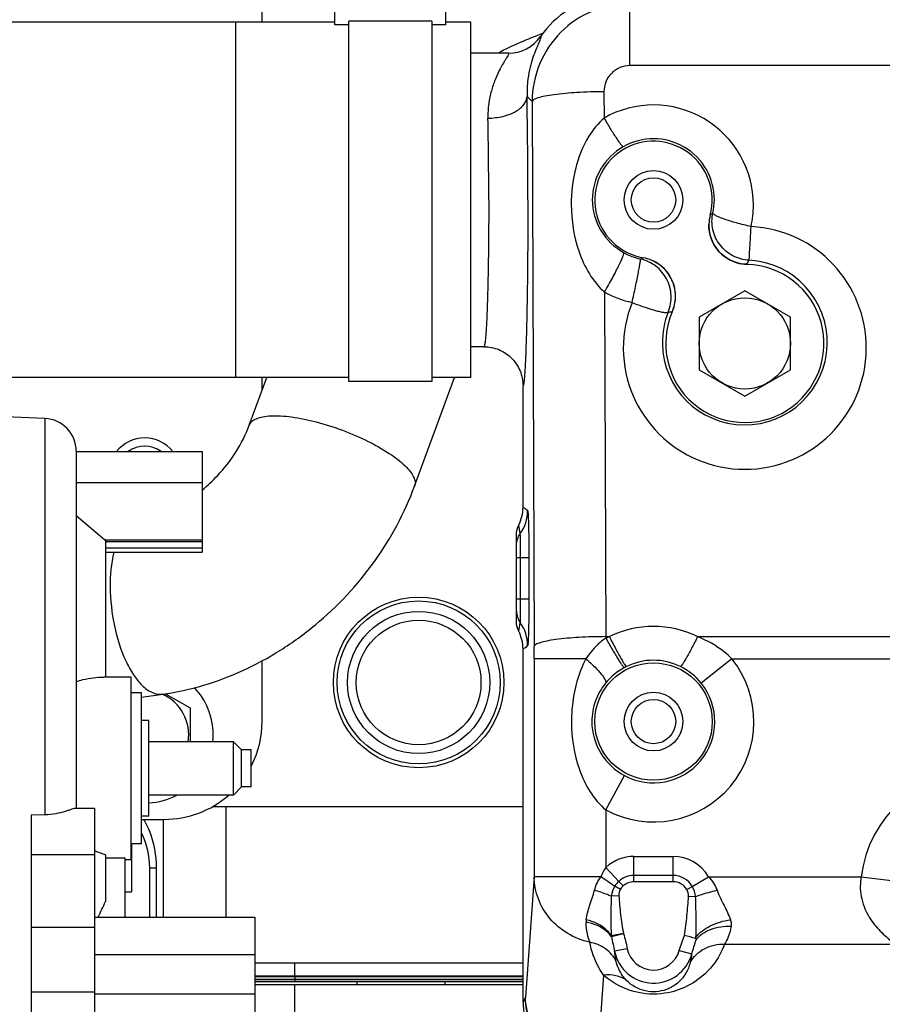
# Model space of a CAD drawing. Units: millimetres. Extents: x 3 to 584, y 10 to 410.
# Drawn here: x 55 to 68, y 349 to 364 of the extents above; entities that cross this region are included whole.
import ezdxf

# ---------------------------------------------------------------- set-up
doc = ezdxf.new("R2010")
doc.units = ezdxf.units.MM
doc.header["$LTSCALE"] = 32.67
doc.layers.get('0').update_dxf_attribs({"linetype": 'CONTINUOUS'})
doc.layers.add('ALL_FEATURES', color=7, linetype='CONTINUOUS')

msp = doc.modelspace()

# ---------------------------------------------------------------- linework, layer by layer
at = {"color": 7, "linetype": 'CONTINUOUS'}
for p, q in [((58.8, 363.7525), (58.8, 368.9775)), ((59.915, 363.715087), (59.915, 364.452497)), ((61.615, 363.715087), (61.615, 364.452497)), ((60.13, 358.244501), (60.13, 363.771812)), ((61.4, 363.771812), (60.13, 363.771812)), ((61.4, 363.771812), (61.4, 358.244501)), ((59.915, 363.7525), (52.762093, 363.7525)), ((60.13, 363.715087), (59.915, 363.715087)), ((61.615, 363.715087), (61.4, 363.715087)), ((62, 363.7525), (61.615, 363.7525)), ((62, 358.302505), (62, 363.752495)), ((62.575513, 363.2775), (62, 363.2775)), ((66.2, 359.63579), (65.5, 359.231645)), ((66.9, 359.231645), (66.2, 359.63579)), ((65.5, 359.231645), (65.5, 358.423355)), ((66.9, 358.423355), (66.9, 359.231645)), ((62.199623, 358.7775), (62, 358.7775)), ((65.5, 358.423355), (66.2, 358.01921)), ((66.2, 358.01921), (66.9, 358.423355)), ((60.13, 358.3025), (52.623893, 358.3025)), ((58.604081, 357.573036), (58.873195, 358.3025)), ((58.8, 358.104097), (58.8, 358.3025)), ((61.4, 358.2445), (60.13, 358.2445)), ((61.137197, 356.638518), (61.751073, 358.3025)), ((62, 358.3025), (61.4, 358.3025)), ((62.799829, 356.315986), (62.799829, 358.177543)), ((55.47181, 357.6755), (54.53, 357.71662)), ((55.95, 357.175972), (55.95, 351.697306)), ((55.95, 357.169773), (57.88, 357.169773)), ((57.88, 357.169773), (57.88, 355.62453)), ((55.95, 356.692593), (57.88, 356.692593)), ((56.384237, 355.815942), (55.95, 356.181049)), ((56.384237, 355.815942), (57.88, 355.815942)), ((56.4, 355.809576), (56.4, 353.708941)), ((56.4, 355.791748), (57.88, 355.791748)), ((62.7, 354.551144), (62.7, 355.903856)), ((56.4, 355.692128), (57.88, 355.692128)), ((56.4, 355.62453), (57.88, 355.62453)), ((62.799829, 348.726814), (62.799829, 354.139014)), ((58.8, 353.0275), (58.8, 353.960676)), ((56.795, 353.709119), (56.377069, 353.709119)), ((56.795, 350.909119), (56.795, 353.709118)), ((56.95, 353.467319), (56.795, 353.467319)), ((56.95, 351.15092), (56.95, 353.467317)), ((56.95, 353.402072), (57.276945, 353.448021)), ((57.7, 353.231645), (57.313917, 353.454551)), ((57.7, 352.717319), (57.7, 353.231645)), ((57.065, 353.042319), (56.95, 353.042319)), ((57.065, 351.575925), (57.065, 353.042312)), ((58.36, 352.717319), (57.065, 352.717319)), ((58.36, 351.900919), (58.36, 352.717319)), ((58.485, 352.592319), (58.36, 352.717319)), ((58.485, 352.025919), (58.485, 352.592319)), ((58.635, 352.592319), (58.485, 352.592319)), ((58.635, 352.025923), (58.635, 352.592314)), ((58.485, 352.025919), (58.36, 351.900919)), ((58.635, 352.025919), (58.485, 352.025919)), ((58.36, 351.900919), (57.065, 351.900919)), ((55.941455, 351.697306), (56.2325, 351.697306)), ((56.2325, 351.6973), (56.2325, 346.595541)), ((55.47181, 351.595921), (55.2625, 351.591103)), ((55.2625, 351.591103), (55.2625, 346.595541)), ((57.065, 351.575919), (56.95, 351.575919)), ((56.95, 351.5275), (57.3, 351.5275)), ((56.95, 351.150919), (56.795, 351.150919)), ((56.8, 351.150919), (56.8, 350.416628)), ((56.2325, 350.982366), (55.2625, 350.982366)), ((56.4, 350.986098), (56.4, 350.26899)), ((56.7, 350.931144), (56.4, 350.931144)), ((56.7, 350.030145), (56.7, 350.931144)), ((56.795, 350.909119), (56.7, 350.909119)), ((56.7, 350.41662), (56.8, 350.41662)), ((56.2325, 350.030145), (58.69, 350.030145)), ((58.69, 350.030139), (58.69, 348.181383)), ((56.2325, 349.871501), (55.2625, 349.871501)), ((61.6, 349.1275), (61.6, 349.1205)), ((58.69, 349.1205), (62.799829, 349.1205)), ((58.69, 349.0755), (62.799829, 349.0755)), ((58.69, 349.074), (62.799829, 349.074)), ((58.69, 349.044), (62.799829, 349.044)), ((58.69, 348.9975), (62.799829, 348.9975)), ((60.25, 349.044), (60.25, 348.9975)), ((61.6, 349.044), (61.6, 348.9975))]:
    msp.add_line(p, q, dxfattribs=at)
at = {"color": 9, "linetype": 'CONTINUOUS'}
for p, q in [((64.438556, 363.087929), (64.438556, 364.03843)), ((58.397846, 358.3025), (58.397846, 363.7525)), ((72.129535, 363.087933), (64.438556, 363.087929)), ((62.940507, 362.537499), (62.861369, 362.616641)), ((64.04013, 362.686628), (64.041562, 362.283359)), ((62.940507, 362.537499), (62.970448, 354.181097)), ((64.051128, 359.614542), (64.070104, 354.307756)), ((55.47181, 357.6755), (55.47181, 351.595921)), ((62.7, 355.542798), (62.889437, 355.542811)), ((62.763214, 354.912185), (62.763214, 355.542811)), ((62.889437, 355.542811), (62.889437, 354.912189)), ((62.7, 354.912199), (62.889437, 354.912189)), ((64.070071, 354.330221), (64.124191, 354.330219)), ((65.475893, 354.330183), (71.460258, 354.330207)), ((62.970787, 353.991306), (62.970787, 350.647625)), ((63.764271, 353.991306), (62.970787, 353.991306)), ((66.00046, 353.991306), (65.532753, 353.615801)), ((66.000452, 353.991317), (72.106069, 353.99131)), ((64.07041, 351.671873), (64.354663, 352.200034)), ((64.070401, 351.671877), (64.070428, 350.79083)), ((64.500412, 350.668715), (64.500412, 350.959419)), ((64.500412, 350.959419), (65.099588, 350.959419)), ((65.099581, 350.571813), (65.099588, 350.959419)), ((64.268029, 350.577611), (64.07041, 350.790814)), ((62.970787, 350.647625), (62.838105, 348.803419)), ((63.990929, 350.647606), (62.970787, 350.647625)), ((64.500418, 350.571813), (64.500409, 350.668715)), ((65.099591, 350.668715), (64.500412, 350.668715)), ((65.394177, 350.500283), (65.644775, 350.647625)), ((65.644769, 350.647633), (67.983848, 350.64763)), ((67.983847, 350.647625), (68.578672, 350.57553)), ((64.29207, 350.453281), (64.205951, 350.501868)), ((64.333904, 350.506545), (64.268029, 350.577611)), ((65.099581, 350.571813), (64.500418, 350.571813)), ((65.310643, 350.451171), (65.394176, 350.500284)), ((64.269273, 350.356638), (64.15201, 350.349356)), ((65.336257, 350.350496), (65.445616, 350.344746)), ((64.339689, 349.779866), (64.156027, 349.74177)), ((64.340885, 349.774849), (64.156174, 349.724496)), ((64.339689, 349.779866), (64.340885, 349.774849)), ((65.889756, 349.613962), (68.50861, 349.613962)), ((56.2325, 349.453196), (58.69, 349.453196)), ((64.398216, 349.544801), (64.202591, 349.504536)), ((65.195294, 349.517898), (65.387759, 349.464536)), ((64.036099, 349.137064), (63.937728, 347.769758)), ((59.3, 349.1205), (59.3, 349.0755)), ((59.3, 349.074), (59.3, 349.044)), ((59.3, 347.04369), (59.3, 348.9975)), ((56.2325, 348.878768), (55.2625, 348.878768)), ((56.2325, 348.853639), (58.69, 348.853639)), ((62.838105, 348.803419), (62.799829, 348.726814))]:
    msp.add_line(p, q, dxfattribs=at)
at = {"color": 7, "linetype": 'CONTINUOUS'}
for centre, radius in [((64.8, 361.0275), 0.45), ((64.8, 361.0275), 0.34), ((66.2, 358.8275), 0.7), ((61.2, 353.6275), 1.09), ((64.8, 353.0275), 0.9), ((64.8, 353.0275), 0.45), ((64.8, 353.0275), 0.34)]:
    msp.add_circle(centre, radius, dxfattribs=at)
at = {"color": 9, "linetype": 'CONTINUOUS'}
msp.add_circle((61.2, 353.6275), 0.955661, dxfattribs=at)
at = {"color": 7, "linetype": 'CONTINUOUS'}
for centre, radius, start, end in [((64.299046, 362.678449), 1.499194, 99.4300818, 145.1611358), ((64.812858, 358.751713), 5.121393, 109.5361029, 117.8529364), ((62.575669, 363.878129), 0.600629, 269.985127, 325.1479767), ((64.8, 361.0275), 0.9, 345.0161676, 259.9262472), ((66.252532, 360.638959), 0.6036, 165.0367787, 178.2439622), ((66.254484, 360.639488), 0.605536, 178.2996359, 195.0326584), ((66.246829, 360.637855), 0.597719, 195.0717833, 238.3771152), ((64.536783, 359.54712), 0.603598, 66.6984111, 79.9055946), ((64.535476, 359.545574), 0.605536, 49.9097288, 66.6427491), ((64.540144, 359.551788), 0.597776, 6.567413, 49.8684263), ((66.2, 358.8275), 1.212889, 156.4642352, 88.4781494), ((61.616705, 358.563542), 0.298453, 296.6247138, 298.9035389), ((55.45, 357.175976), 0.5, 0, 87.5), ((57, 356.8275), 0.55, 38.570684, 141.429316), ((56.198959, 355.334467), 0.515893, 67.0644785, 68.9526498), ((57, 352.8275), 1.05, 353.9676333, 43.3908497), ((57, 352.8275), 0.675, 350.5895128, 66.7248193), ((57.3, 353.0275), 1.5, 333.1079079, 360), ((57, 352.8275), 1.05, 273.553669, 297.90147), ((57.3, 353.0275), 1.5, 270, 311.2887452), ((56.876009, 352.52827), 1.613963, 246.5022299, 252.8465644), ((51.276403, 352.562765), 5.613613, 333.1813932, 335.8824883), ((55.18616, 313.53404), 37.594043, 74.1634705, 74.434343), ((63.999915, 350.101984), 1.499964, 344.501429, 345.2678498), ((61.335814, 349.3205), 0.2, 255.0411542, 270)]:
    msp.add_arc(centre, radius, start, end, dxfattribs=at)
at = {"color": 9, "linetype": 'CONTINUOUS'}
for centre, radius, start, end in [((-25.400078, 361.117848), 88.274171, 359.94135792, 0.97286243), ((64.799998, 360.951659), 1.532531, 359.7944615, 119.6625929), ((7.250283, 361.098797), 55.024016, 359.9257597, 1.2322411), ((64.8, 361.032993), 0.932742, 359.6625485, 119.7271307), ((64.797292, 361.033298), 0.935451, 347.3808454, 359.6448659), ((64.795502, 360.952153), 1.537029, 347.5099713, 359.7766454), ((64.597683, 362.115989), 1.701204, 309.0482758, 310.8383628), ((66.199973, 358.759539), 1.862685, 359.5884763, 87.0401099), ((66.250481, 360.64058), 0.601954, 195.2345467, 238.2136291), ((64.801799, 361.037731), 0.937761, 240.8585944, 257.6208736), ((63.898301, 361.674617), 1.704341, 294.3406191, 295.8931181), ((64.536183, 359.549663), 0.601954, 6.7298311, 49.707035), ((66.2, 358.840832), 1.2635, 180.6045885, 87.0302482), ((66.227693, 360.042935), 0.005408, 326.6504253, 331.6461906), ((61.762236, 362.446785), 5.07678, 331.7054111, 332.5012664), ((64.802994, 360.959521), 1.540867, 240.7940813, 257.5920149), ((64.800492, 364.387561), 5.083885, 272.5456867, 273.2367915), ((65.08723, 359.317186), 0.005408, 273.2961936, 278.2919587), ((66.2, 358.759471), 1.862653, 180.4094388, 359.5905612), ((62.270943, 356.262057), 0.600163, 324.1006799, 359.9579803), ((49.550206, 353.59307), 13.408616, 9.9509373, 10.521855), ((51.117454, 356.578909), 11.816041, 349.4396744, 350.0875409), ((62.27094, 354.192942), 0.600166, 0.0421197, 35.8992684), ((64.800005, 352.95166), 1.535301, 63.8813392, 116.1155602), ((64.750462, 352.745892), 1.703616, 111.5684431, 113.538255), ((9.998489, 353.991743), 52.972298, 359.9995276, 0.2048095), ((64.8, 353.0275), 1.539489, 241.7107592, 38.7602353), ((64.8, 353.033004), 0.935501, 63.8267141, 116.1732859), ((64.814379, 353.005787), 0.966285, 118.428881, 140.8211905), ((64.802015, 353.02892), 0.940055, 116.1736703, 118.4373855), ((64.8, 353.0275), 0.939695, 241.7111291, 38.7597349), ((69.8, 350.4275), 1.829444, 6.9109159, 173.0890626), ((64.50038, 350.32687), 0.632549, 89.997153, 132.821252), ((65.099661, 350.327008), 0.632411, 30.4635154, 90.0065865), ((64.72883, 350.331734), 0.802666, 145.1116616, 156.8257938), ((57.030357, 340.148311), 12.597034, 55.2758784, 56.4573824), ((64.500382, 350.326862), 0.341852, 89.9950822, 132.8193051), ((65.099662, 350.327009), 0.341706, 30.469917, 90.0119143), ((68.792245, 350.496023), 0.82249, 169.3781106, 179.3613486), ((65.099661, 350.327007), 0.244806, 30.4770052, 90.0185895), ((64.091359, 349.952113), 0.324011, 173.7221035, 179.9197364), ((64.360765, 349.734869), 0.204854, 178.0691585, 182.9019707), ((64.8, 349.6275), 0.609933, 191.6309745, 344.5035119), ((64.8, 349.6275), 0.410207, 191.6307155, 344.5030599)]:
    msp.add_arc(centre, radius, start, end, dxfattribs=at)
for points, knots in [([(64.438571, 364.03843), (64.243538, 364.038331), (63.849242, 363.960033), (63.351186, 363.625744), (63.018101, 363.126909), (62.940419, 362.732541), (62.940507, 362.537495)], [0, 0, 0, 0, 0.250003933, 0.499989046, 0.74998059, 1, 1, 1, 1]), ([(63.068565, 363.534894), (63.074074, 363.532878), (63.068459, 363.502885), (63.052717, 363.46701), (63.021589, 363.392674), (62.98187, 363.297237), (62.937541, 363.170682), (62.89598, 363.014947), (62.865261, 362.826848), (62.859556, 362.689991), (62.861369, 362.616641)], [0, 0, 0, 0, 0.018522213, 0.067497645, 0.148222817, 0.259351394, 0.399682872, 0.568992112, 0.768361044, 1, 1, 1, 1]), ([(62.575513, 363.2775), (62.577484, 363.2775), (62.580622, 363.273156), (62.578394, 363.266938), (62.574433, 363.255148), (62.563625, 363.235631), (62.546578, 363.206131), (62.52385, 363.168654), (62.485345, 363.103817), (62.430819, 363.005026), (62.366309, 362.863946), (62.30858, 362.694288), (62.267952, 362.497215), (62.25993, 362.35592), (62.261574, 362.282089)], [0, 0, 0, 0, 0.005566802, 0.010716857, 0.018271137, 0.040875682, 0.073245744, 0.114740114, 0.164583911, 0.286293491, 0.433266233, 0.602203595, 0.791400523, 1, 1, 1, 1]), ([(64.438556, 363.087929), (64.386301, 363.087928), (64.280746, 363.066867), (64.148013, 362.976921), (64.060083, 362.84344), (64.039946, 362.738459), (64.04013, 362.686628)], [0, 0, 0, 0, 0.251029794, 0.501439608, 0.751005075, 1, 1, 1, 1]), ([(62.261574, 362.282088), (62.300137, 362.282556), (62.376355, 362.287555), (62.503469, 362.310031), (62.633925, 362.35302), (62.753783, 362.423443), (62.836423, 362.511472), (62.86007, 362.583309), (62.861368, 362.616645)], [0, 0, 0, 0, 0.155965126, 0.308144346, 0.52119339, 0.707932274, 0.865082913, 1, 1, 1, 1]), ([(64.04013, 362.686628), (63.901952, 362.686142), (63.645629, 362.678888), (63.343286, 362.653501), (63.146171, 362.622966), (63.042211, 362.598201), (62.976387, 362.57528), (62.942925, 362.550149), (62.940507, 362.537507)], [0, 0, 0, 0, 0.368651877, 0.6841861, 0.807578164, 0.902192953, 0.96565982, 1, 1, 1, 1]), ([(64.041562, 362.283353), (63.950449, 362.203237), (63.757325, 361.962575), (63.579083, 361.503356), (63.53842, 361.138006), (63.53907, 360.956296)], [0, 0, 0, 0, 0.250100047, 0.625426213, 1, 1, 1, 1]), ([(64.041575, 362.283366), (64.075634, 362.224663), (64.125767, 362.140403), (64.191709, 362.03513), (64.234421, 361.969544), (64.270706, 361.917097), (64.300144, 361.876915), (64.319996, 361.855332), (64.332786, 361.842287), (64.337481, 361.842984)], [0, 0, 0, 0, 0.382161819, 0.551818356, 0.699906747, 0.821803971, 0.913784275, 0.973272624, 1, 1, 1, 1]), ([(64.337481, 361.842984), (64.195767, 361.76206), (63.949959, 361.522733), (63.861257, 361.190278), (63.862213, 361.0275)], [0, 0, 0, 0, 0.500630248, 1, 1, 1, 1]), ([(62.274253, 361.0275), (62.274253, 360.881143), (62.273332, 360.594055), (62.269225, 360.177285), (62.26257, 359.793227), (62.254858, 359.500472), (62.24737, 359.29361), (62.24158, 359.162471), (62.235434, 359.049498), (62.228978, 358.95496), (62.222414, 358.881957), (62.215682, 358.825675), (62.209613, 358.797694), (62.203978, 358.7775), (62.199623, 358.7775)], [0, 0, 0, 0, 0.194738205, 0.381990375, 0.55456176, 0.705831909, 0.77163134, 0.83001266, 0.880420093, 0.922377577, 0.955496338, 0.979487745, 0.994204634, 1, 1, 1, 1]), ([(62.874047, 361.0275), (62.874047, 360.842775), (62.873133, 360.480376), (62.869054, 359.954147), (62.862443, 359.468904), (62.854781, 359.098756), (62.84734, 358.836874), (62.841586, 358.670664), (62.835465, 358.527005), (62.829063, 358.407208), (62.822468, 358.312554), (62.816469, 358.249555), (62.81131, 358.212723), (62.807776, 358.194524), (62.804739, 358.183917), (62.801637, 358.177924), (62.799829, 358.177543)], [0, 0, 0, 0, 0.194187332, 0.380963114, 0.553200094, 0.704332509, 0.770149057, 0.828608631, 0.879156044, 0.921313574, 0.954687386, 0.978976511, 0.987652358, 0.99400363, 0.998057095, 1, 1, 1, 1]), ([(63.53907, 360.956296), (63.539951, 360.711085), (63.614732, 360.222489), (63.867276, 359.773876), (64.051128, 359.614546)], [0, 0, 0, 0, 0.501973074, 1, 1, 1, 1]), ([(63.862213, 361.0275), (63.863164, 360.865812), (63.954864, 360.535221), (64.202317, 360.298453), (64.345141, 360.218672)], [0, 0, 0, 0, 0.49707055, 1, 1, 1, 1]), ([(66.265446, 360.102689), (66.179634, 360.107257), (66.00774, 360.154505), (65.805038, 360.326295), (65.6924, 360.566857), (65.691966, 360.74503), (65.710147, 360.82893)], [0, 0, 0, 0, 0.250057927, 0.500180085, 0.750192999, 1, 1, 1, 1]), ([(66.296155, 360.61974), (66.220818, 360.636166), (66.081373, 360.670139), (65.918649, 360.71933), (65.813747, 360.758954), (65.759262, 360.784533), (65.72576, 360.804451), (65.710033, 360.821821), (65.710147, 360.82893)], [0, 0, 0, 0, 0.367125768, 0.683434208, 0.807456313, 0.902556846, 0.966145631, 1, 1, 1, 1]), ([(66.232452, 360.040366), (66.15441, 360.042616), (65.997495, 360.078413), (65.801826, 360.217647), (65.673852, 360.420814), (65.647017, 360.579455), (65.649215, 360.657456)], [0, 0, 0, 0, 0.249999605, 0.500097915, 0.750138874, 1, 1, 1, 1]), ([(66.265446, 360.102689), (66.268282, 360.117792), (66.269487, 360.170589), (66.278071, 360.277193), (66.285966, 360.43439), (66.292709, 360.554293), (66.296155, 360.61974)], [0, 0, 0, 0, 0.089002787, 0.304291509, 0.620421328, 1, 1, 1, 1]), ([(64.051138, 359.614537), (64.091888, 359.68596), (64.150187, 359.79138), (64.221973, 359.928254), (64.267171, 360.018279), (64.303352, 360.094522), (64.3286, 360.153143), (64.342618, 360.191026), (64.346547, 360.210195), (64.346491, 360.217022), (64.345141, 360.218672)], [0, 0, 0, 0, 0.365736088, 0.535741505, 0.687306628, 0.813970068, 0.9103941, 0.972710554, 0.990517213, 1, 1, 1, 1]), ([(64.471904, 359.454646), (64.489984, 359.535665), (64.515816, 359.654607), (64.547458, 359.807602), (64.567388, 359.907731), (64.583127, 359.991529), (64.593287, 360.049553), (64.598446, 360.085022), (64.600876, 360.102966), (64.601345, 360.114214), (64.601695, 360.120286), (64.600763, 360.121773)], [0, 0, 0, 0, 0.366224067, 0.536940038, 0.689273254, 0.816563091, 0.913256577, 0.948764846, 0.975179206, 0.992258796, 1, 1, 1, 1]), ([(65.026298, 359.308692), (65.058911, 359.388672), (65.089404, 359.565308), (65.019154, 359.823053), (64.847482, 360.027637), (64.685008, 360.103116), (64.600763, 360.121773)], [0, 0, 0, 0, 0.250056932, 0.500180862, 0.750194852, 1, 1, 1, 1]), ([(65.087541, 359.311787), (65.118557, 359.383436), (65.152587, 359.540745), (65.109329, 359.776967), (64.979484, 359.978943), (64.847139, 360.070442), (64.775549, 360.101486)], [0, 0, 0, 0, 0.249999605, 0.500097915, 0.750138874, 1, 1, 1, 1]), ([(64.471904, 359.454646), (64.537945, 359.42857), (64.661186, 359.383017), (64.809478, 359.336441), (64.908845, 359.31224), (64.963274, 359.302759), (65.000118, 359.300319), (65.021393, 359.303731), (65.026298, 359.308692)], [0, 0, 0, 0, 0.367783291, 0.680663952, 0.803527098, 0.898695245, 0.96386304, 1, 1, 1, 1]), ([(58.604081, 357.573036), (58.611995, 357.594488), (58.64288, 357.636913), (58.717569, 357.679362), (58.81806, 357.706802), (58.943489, 357.719544), (59.09141, 357.717541), (59.324707, 357.69395), (59.643945, 357.626795), (60.034108, 357.502075), (60.40952, 357.34121), (60.733489, 357.160242), (60.919346, 357.02097), (60.993291, 356.948557)], [0, 0, 0, 0, 0.02622737, 0.057581494, 0.096877314, 0.144994922, 0.201738738, 0.266297974, 0.413704992, 0.574899362, 0.735521011, 0.881285756, 1, 1, 1, 1]), ([(60.993291, 356.948557), (61.021367, 356.921063), (61.069924, 356.868193), (61.1233, 356.785952), (61.149258, 356.708775), (61.144786, 356.65909), (61.137197, 356.638518)], [0, 0, 0, 0, 0.329188372, 0.599087751, 0.816314588, 1, 1, 1, 1]), ([(62.799829, 356.316069), (62.805973, 356.313046), (62.831899, 356.297845), (62.854578, 356.277794), (62.871106, 356.261617)], [0, 0, 0, 0, 0.228458892, 1, 1, 1, 1]), ([(62.871106, 356.261617), (62.8724, 356.260348), (62.873197, 356.254069), (62.875218, 356.242748), (62.876646, 356.224206), (62.879211, 356.187505), (62.881744, 356.126815), (62.884422, 356.038444), (62.88658, 355.931591), (62.888826, 355.764324), (62.889438, 355.633096), (62.889437, 355.542811)], [0, 0, 0, 0, 0.007556455, 0.024116939, 0.04970035, 0.084104254, 0.178058233, 0.302528287, 0.452896152, 0.623576156, 1, 1, 1, 1]), ([(62.763214, 355.542811), (62.76321, 355.588612), (62.76302, 355.655219), (62.762239, 355.740173), (62.761582, 355.794624), (62.760498, 355.839762), (62.76003, 355.874305), (62.75805, 355.896173), (62.758382, 355.907258), (62.757104, 355.910144)], [0, 0, 0, 0, 0.373915565, 0.54373266, 0.693676153, 0.81826246, 0.912930618, 0.974229954, 1, 1, 1, 1]), ([(56.527753, 355.62547), (56.484676, 355.451551), (56.452963, 355.069425), (56.516499, 354.503677), (56.655654, 354.050679), (56.816935, 353.751409), (56.910496, 353.631742), (56.960004, 353.583261)], [0, 0, 0, 0, 0.24963591, 0.527595196, 0.790219503, 0.903458161, 1, 1, 1, 1]), ([(62.757104, 354.544856), (62.758373, 354.547746), (62.758062, 354.558821), (62.760023, 354.580696), (62.760501, 354.615235), (62.761581, 354.660373), (62.762239, 354.714823), (62.76302, 354.799777), (62.763212, 354.866384), (62.763214, 354.912185)], [0, 0, 0, 0, 0.025766479, 0.087067286, 0.181734686, 0.306320467, 0.456263949, 0.626081677, 1, 1, 1, 1]), ([(62.889437, 354.912189), (62.889438, 354.821904), (62.888826, 354.690676), (62.88658, 354.523409), (62.884422, 354.416556), (62.881744, 354.328185), (62.879211, 354.267495), (62.876646, 354.230794), (62.875218, 354.212252), (62.873197, 354.200931), (62.8724, 354.194652), (62.871106, 354.193383)], [0, 0, 0, 0, 0.376423848, 0.547103845, 0.697471713, 0.821941772, 0.915895735, 0.950299645, 0.975883063, 0.992443546, 1, 1, 1, 1]), ([(64.070071, 354.330219), (63.931893, 354.329733), (63.67557, 354.322479), (63.373226, 354.297092), (63.176112, 354.266557), (63.072152, 354.241792), (63.006327, 354.21887), (62.972866, 354.19374), (62.970448, 354.181097)], [0, 0, 0, 0, 0.368651878, 0.6841861, 0.807578165, 0.902192954, 0.965659821, 1, 1, 1, 1]), ([(64.070104, 354.307753), (64.039399, 354.287094), (63.921835, 354.198041), (63.824106, 354.083937), (63.764271, 353.991306)], [0, 0, 0, 0, 0.25126794, 1, 1, 1, 1]), ([(64.070115, 354.307761), (64.102979, 354.247903), (64.151319, 354.161875), (64.214814, 354.054148), (64.255885, 353.986839), (64.290791, 353.932941), (64.318843, 353.891332), (64.337986, 353.869154), (64.34972, 353.855144), (64.354362, 353.855546)], [0, 0, 0, 0, 0.38225211, 0.552114738, 0.700430363, 0.822511212, 0.914563308, 0.973915766, 1, 1, 1, 1]), ([(64.124191, 354.330219), (64.154398, 354.269735), (64.198871, 354.182807), (64.257451, 354.073879), (64.295373, 354.005866), (64.327709, 353.951355), (64.353743, 353.909252), (64.371757, 353.886635), (64.382768, 353.872379), (64.387362, 353.872583)], [0, 0, 0, 0, 0.382917416, 0.552769078, 0.700949786, 0.822844222, 0.91472011, 0.973953414, 1, 1, 1, 1]), ([(65.475809, 354.330219), (65.445602, 354.269735), (65.401129, 354.182807), (65.342549, 354.073879), (65.304627, 354.005866), (65.272291, 353.951355), (65.246257, 353.909252), (65.228243, 353.886635), (65.217232, 353.872379), (65.212638, 353.872583)], [0, 0, 0, 0, 0.38291731, 0.552768962, 0.700949681, 0.822844142, 0.914720062, 0.973953396, 1, 1, 1, 1]), ([(66.000448, 353.991317), (65.963467, 354.028462), (65.807407, 354.16797), (65.621529, 354.272602), (65.475891, 354.330183)], [0, 0, 0, 0, 0.25076492, 1, 1, 1, 1]), ([(62.871106, 354.193383), (62.8653, 354.1877), (62.843455, 354.16729), (62.819414, 354.148568), (62.799829, 354.138931)], [0, 0, 0, 0, 0.271235922, 1, 1, 1, 1]), ([(63.764271, 353.991306), (63.649325, 353.771821), (63.560384, 353.441673), (63.542829, 353.111029), (63.542828, 353.0275)], [0, 0, 0, 0, 0.747868796, 1, 1, 1, 1]), ([(63.764271, 353.991307), (63.810399, 353.950844), (63.892496, 353.874646), (63.991732, 353.767427), (64.049201, 353.689462), (64.069215, 353.641353), (64.068854, 353.622193), (64.065336, 353.61623)], [0, 0, 0, 0, 0.374281239, 0.681852242, 0.89273624, 0.957767373, 1, 1, 1, 1]), ([(56.960004, 353.583261), (57.006371, 353.537855), (57.101609, 353.463455), (57.224392, 353.440635), (57.276945, 353.448021)], [0, 0, 0, 0, 0.550131932, 1, 1, 1, 1]), ([(64.065336, 353.61623), (63.999585, 353.535482), (63.892441, 353.348032), (63.854852, 353.134859), (63.854851, 353.0275)], [0, 0, 0, 0, 0.492371378, 1, 1, 1, 1]), ([(63.542828, 353.0275), (63.542831, 352.778625), (63.617505, 352.28227), (63.880816, 351.829584), (64.070401, 351.671881)], [0, 0, 0, 0, 0.502293927, 1, 1, 1, 1]), ([(63.854851, 353.0275), (63.854852, 352.860206), (63.949941, 352.519546), (64.207608, 352.27918), (64.354663, 352.200034)], [0, 0, 0, 0, 0.500439203, 1, 1, 1, 1]), ([(63.82268, 349.642622), (63.704617, 349.669275), (63.47701, 349.759481), (63.199219, 349.993077), (63.016132, 350.299768), (62.97188, 350.532794), (62.970787, 350.647625)], [0, 0, 0, 0, 0.256667748, 0.509130768, 0.756476901, 1, 1, 1, 1]), ([(67.969806, 350.505191), (67.968689, 350.39914), (68.008192, 350.193958), (68.155284, 349.940776), (68.329527, 349.75425), (68.452424, 349.656432), (68.50861, 349.613962)], [0, 0, 0, 0, 0.294742418, 0.56412218, 0.804266051, 1, 1, 1, 1]), ([(63.76929, 349.987544), (63.7773, 350.060778), (63.820467, 350.212946), (63.874174, 350.36011), (63.89558, 350.440485)], [0, 0, 0, 0, 0.46969595, 1, 1, 1, 1]), ([(64.152012, 350.349359), (64.132642, 350.357768), (64.048679, 350.392238), (63.962423, 350.420979), (63.89558, 350.440485)], [0, 0, 0, 0, 0.23269394, 1, 1, 1, 1]), ([(64.15201, 350.34936), (64.14926, 350.247308), (64.142996, 350.044914), (64.145765, 349.841775), (64.156028, 349.74177)], [0, 0, 0, 0, 0.503845128, 1, 1, 1, 1]), ([(64.269273, 350.356638), (64.275277, 350.259926), (64.292721, 350.066893), (64.320014, 349.874735), (64.339689, 349.779866)], [0, 0, 0, 0, 0.500027659, 1, 1, 1, 1]), ([(65.274237, 349.749269), (65.291839, 349.84849), (65.315594, 350.048881), (65.330969, 350.249856), (65.336257, 350.350496)], [0, 0, 0, 0, 0.499979246, 1, 1, 1, 1]), ([(65.445616, 350.344746), (65.470599, 350.353834), (65.578444, 350.390711), (65.688587, 350.420714), (65.773695, 350.440485)], [0, 0, 0, 0, 0.233282923, 1, 1, 1, 1]), ([(65.450568, 349.720542), (65.456043, 349.82388), (65.454723, 350.032215), (65.448285, 350.240158), (65.445616, 350.344746)], [0, 0, 0, 0, 0.497260718, 1, 1, 1, 1]), ([(65.773695, 350.440485), (65.803877, 350.359408), (65.880034, 350.212008), (65.954202, 350.062945), (65.978346, 349.987544)], [0, 0, 0, 0, 0.522152782, 1, 1, 1, 1]), ([(63.822679, 349.642622), (63.808446, 349.685073), (63.778737, 349.786322), (63.767309, 349.892033), (63.767348, 349.952567)], [0, 0, 0, 0, 0.425169538, 1, 1, 1, 1]), ([(64.156174, 349.724497), (64.138179, 349.752996), (64.037072, 349.869852), (63.884303, 349.930487), (63.767348, 349.952567)], [0, 0, 0, 0, 0.220686504, 1, 1, 1, 1]), ([(64.156028, 349.74177), (64.137868, 349.770718), (64.036831, 349.890177), (63.886461, 349.958438), (63.76929, 349.987544)], [0, 0, 0, 0, 0.220606089, 1, 1, 1, 1]), ([(65.450568, 349.720542), (65.506301, 349.794691), (65.676037, 349.916239), (65.871399, 349.973365), (65.978346, 349.987544)], [0, 0, 0, 0, 0.462310304, 1, 1, 1, 1]), ([(65.453615, 349.682327), (65.507714, 349.754908), (65.683449, 349.867762), (65.883347, 349.893676), (65.989541, 349.889369)], [0, 0, 0, 0, 0.459971446, 1, 1, 1, 1]), ([(65.989541, 349.889369), (65.982885, 349.833632), (65.956249, 349.737511), (65.910477, 349.650502), (65.889756, 349.613962)], [0, 0, 0, 0, 0.57197044, 1, 1, 1, 1]), ([(65.978346, 349.987544), (65.980989, 349.979292), (65.989752, 349.947425), (65.992437, 349.913604), (65.989541, 349.889369)], [0, 0, 0, 0, 0.261997441, 1, 1, 1, 1]), ([(64.036099, 349.137064), (64.008413, 349.175984), (63.910961, 349.332113), (63.84937, 349.509297), (63.82268, 349.642622)], [0, 0, 0, 0, 0.259957545, 1, 1, 1, 1]), ([(64.227899, 349.353357), (64.190019, 349.428125), (64.072839, 349.562507), (63.908218, 349.628008), (63.822681, 349.642618)], [0, 0, 0, 0, 0.491325449, 1, 1, 1, 1]), ([(65.889756, 349.613962), (65.847415, 349.49854), (65.70935, 349.249801), (65.399039, 348.98702), (64.995016, 348.840426), (64.516845, 348.839601), (64.185418, 349.005456), (64.036099, 349.137064)], [0, 0, 0, 0, 0.164842575, 0.374641029, 0.52962769, 0.733126374, 1, 1, 1, 1]), ([(65.360295, 349.330655), (65.409924, 349.419949), (65.56907, 349.573828), (65.783929, 349.618504), (65.889756, 349.613963)], [0, 0, 0, 0, 0.490948863, 1, 1, 1, 1]), ([(64.2279, 349.353358), (64.225832, 349.363043), (64.214831, 349.412936), (64.206094, 349.46348), (64.202591, 349.504533)], [0, 0, 0, 0, 0.193788041, 1, 1, 1, 1]), ([(65.38776, 349.464539), (65.385808, 349.450662), (65.378401, 349.405669), (65.367423, 349.361399), (65.360295, 349.330655)], [0, 0, 0, 0, 0.307487539, 1, 1, 1, 1]), ([(64.387667, 349.058443), (64.365905, 349.080961), (64.293356, 349.167355), (64.244876, 349.273802), (64.2279, 349.353358)], [0, 0, 0, 0, 0.277953081, 1, 1, 1, 1]), ([(65.360295, 349.330655), (65.347113, 349.273795), (65.297202, 349.147954), (65.167785, 349.002162), (64.956223, 348.885709), (64.666822, 348.86435), (64.464451, 348.978998), (64.387667, 349.058443)], [0, 0, 0, 0, 0.143252193, 0.326762382, 0.465677438, 0.728836805, 1, 1, 1, 1]), ([(64.387667, 349.058444), (64.338151, 349.092203), (64.222671, 349.141404), (64.097757, 349.145247), (64.036099, 349.137062)], [0, 0, 0, 0, 0.490708397, 1, 1, 1, 1]), ([(63.937728, 347.704927), (63.794802, 347.705123), (63.505907, 347.762598), (63.140698, 348.007082), (62.895877, 348.37192), (62.838301, 348.660629), (62.838105, 348.803419)], [0, 0, 0, 0, 0.250072492, 0.500167774, 0.75016483, 1, 1, 1, 1]), ([(63.937728, 347.769758), (63.795607, 347.770954), (63.511001, 347.825664), (63.147647, 348.053667), (62.900103, 348.39539), (62.839384, 348.669145), (62.838105, 348.803419)], [0, 0, 0, 0, 0.256746007, 0.510005298, 0.757425706, 1, 1, 1, 1])]:
    msp.add_open_spline(points, degree=3, knots=knots, dxfattribs=at)
at = {"color": 7, "linetype": 'CONTINUOUS'}
for points in [[(65.93343, 360.128886), (66.021893, 360.074372), (66.128337, 360.042721), (66.232212, 360.039961)], [(65.08801, 359.311833), (65.129504, 359.4071), (65.145914, 359.516931), (65.133997, 359.620156)], [(62.73336, 356.041625), (62.776404, 356.125272), (62.799829, 356.22183), (62.799829, 356.315902)], [(62.7, 355.903856), (62.7, 355.951106), (62.711741, 355.999611), (62.73336, 356.041625)], [(62.73336, 354.413375), (62.711741, 354.455389), (62.7, 354.503894), (62.7, 354.551144)], [(62.799829, 354.139098), (62.799829, 354.23317), (62.776404, 354.329728), (62.73336, 354.413375)]]:
    msp.add_open_spline(points, degree=3, dxfattribs=at)
at = {"color": 9, "linetype": 'CONTINUOUS'}
for points in [[(64.471906, 359.454645), (64.382201, 359.23163), (64.335669, 358.986535), (64.33739, 358.746161)], [(65.026298, 359.308693), (64.965886, 359.157127), (64.934844, 358.990654), (64.936568, 358.8275)], [(62.7, 355.734408), (62.7, 355.796001), (62.720909, 355.860307), (62.757104, 355.910144)], [(62.7, 354.720592), (62.7, 354.658999), (62.720909, 354.594693), (62.757105, 354.544857)], [(65.532753, 353.615801), (65.447112, 353.722469), (65.335404, 353.812244), (65.212638, 353.872583)], [(63.89558, 350.440485), (63.915144, 350.513928), (63.949027, 350.584194), (63.990926, 350.647606)], [(65.644767, 350.647633), (65.699482, 350.587458), (65.745338, 350.516713), (65.773695, 350.440485)], [(64.20595, 350.501867), (64.177782, 350.455888), (64.158696, 350.402865), (64.152012, 350.349359)], [(64.268029, 350.577611), (64.244088, 350.55542), (64.22293, 350.529748), (64.20595, 350.501867)], [(64.333904, 350.506545), (64.317347, 350.491197), (64.303163, 350.472944), (64.29207, 350.453281)], [(64.500418, 350.571813), (64.440802, 350.571798), (64.377628, 350.54707), (64.333904, 350.506545)], [(65.445616, 350.344746), (65.439562, 350.399017), (65.421851, 350.453207), (65.394177, 350.500283)], [(64.29207, 350.453281), (64.275809, 350.424453), (64.26723, 350.389673), (64.269273, 350.356638)], [(65.336257, 350.350496), (65.338071, 350.385075), (65.32819, 350.421318), (65.310643, 350.451171)], [(64.340885, 349.774849), (64.361669, 349.698603), (64.382283, 349.622206), (64.398216, 349.544801)], [(65.195294, 349.517898), (65.217065, 349.596425), (65.24495, 349.673224), (65.274237, 349.749269)], [(64.156173, 349.724498), (64.170895, 349.651022), (64.188225, 349.578079), (64.202591, 349.504533)], [(65.38776, 349.46454), (65.407312, 349.537818), (65.431345, 349.609828), (65.453615, 349.682327)]]:
    msp.add_open_spline(points, degree=3, dxfattribs=at)
at = {"color": 7, "linetype": 'CONTINUOUS'}
for points, knots in [([(62.199623, 358.7775), (62.277671, 358.7775), (62.435473, 358.746297), (62.634977, 358.612818), (62.768585, 358.413394), (62.799829, 358.25559), (62.799829, 358.177543)], [0, 0, 0, 0, 0.250002085, 0.500002506, 0.750001378, 1, 1, 1, 1]), ([(57.880297, 356.579129), (57.963035, 356.646827), (58.264726, 356.928229), (58.498325, 357.286371), (58.604081, 357.573036)], [0, 0, 0, 0, 0.259191087, 1, 1, 1, 1]), ([(57.276945, 353.448021), (57.69957, 353.507417), (58.328429, 353.697862), (59.090862, 354.111878), (59.805929, 354.631474), (60.564244, 355.444316), (60.986117, 356.229), (61.137197, 356.638518)], [0, 0, 0, 0, 0.24460128, 0.369868736, 0.496356737, 0.749828346, 1, 1, 1, 1]), ([(55.95, 353.639698), (55.983578, 353.651736), (56.121915, 353.693641), (56.267518, 353.709098), (56.376214, 353.709119)], [0, 0, 0, 0, 0.247082099, 1, 1, 1, 1]), ([(55.942419, 351.697305), (55.93499, 351.6973), (55.915568, 351.692346), (55.880936, 351.68172), (55.83418, 351.665985), (55.752499, 351.639958), (55.631592, 351.608791), (55.527312, 351.597181), (55.47181, 351.595921)], [0, 0, 0, 0, 0.046135459, 0.122637425, 0.226031911, 0.352025444, 0.655231855, 1, 1, 1, 1]), ([(65.445336, 349.701172), (65.446174, 349.69943), (65.449106, 349.693226), (65.451876, 349.686939), (65.453615, 349.682326)], [0, 0, 0, 0, 0.281706957, 1, 1, 1, 1]), ([(62.799829, 348.726814), (62.799829, 348.583809), (62.856875, 348.294675), (63.101223, 347.92898), (63.466556, 347.684052), (63.755698, 347.626814), (63.898698, 347.626814)], [0, 0, 0, 0, 0.25000624, 0.500006284, 0.75000264, 1, 1, 1, 1])]:
    msp.add_open_spline(points, degree=3, knots=knots, dxfattribs=at)
at = {"layer": 'ALL_FEATURES', "color": 7, "linetype": 'CONTINUOUS'}
for p, q in [((58.04115, 351.7275), (62.799829, 351.7275)), ((57.071535, 350.7775), (57.071535, 350.030145)), ((58.69, 349.3275), (62.799829, 349.3275)), ((58.69, 349.1275), (62.799829, 349.1275))]:
    msp.add_line(p, q, dxfattribs=at)
at = {"layer": 'ALL_FEATURES', "color": 9, "linetype": 'CONTINUOUS'}
for p, q in [((58.245955, 351.7275), (58.245955, 350.030145)), ((57.281774, 351.5275), (57.281774, 350.030145)), ((57.178698, 350.7775), (57.071535, 350.7775)), ((57.178698, 350.7775), (57.178698, 350.030145)), ((59.3, 349.1275), (59.3, 349.3275))]:
    msp.add_line(p, q, dxfattribs=at)
at = {"layer": 'ALL_FEATURES', "color": 7, "linetype": 'CONTINUOUS'}
msp.add_lwpolyline([(56.95, 351.316445), (56.985686, 351.236909), (57.016828, 351.14843), (57.041264, 351.055838), (57.058658, 350.960147), (57.068773, 350.862383), (57.071534, 350.7775)], dxfattribs=at)
for radius in [1.307735, 1.25]:
    msp.add_circle((61.2, 353.6275), radius, dxfattribs=at)
for centre, radius, start, end in [((58.32419, 359.010826), 0.860922, 303.5596892, 304.60876), ((57, 356.8275), 0.425, 53.8150902, 126.1849098)]:
    msp.add_arc(centre, radius, start, end, dxfattribs=at)
at = {"layer": 'ALL_FEATURES', "color": 9, "linetype": 'CONTINUOUS'}
msp.add_open_spline([(56.983715, 351.528386), (57.015504, 351.473996), (57.13024, 351.239737), (57.178696, 350.974804), (57.178698, 350.7775)], degree=3, knots=[0, 0, 0, 0, 0.242020703, 1, 1, 1, 1], dxfattribs=at)

doc.saveas('drawing.dxf')
